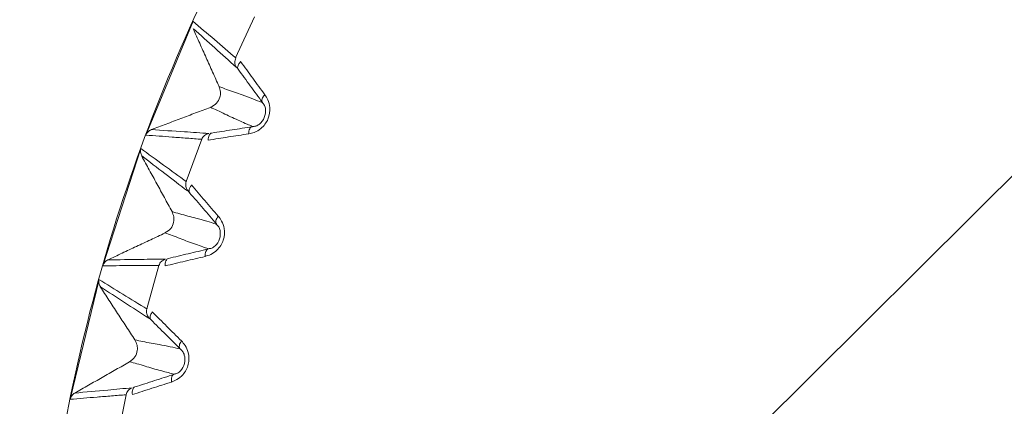
# Model space of a CAD drawing. Units: millimetres. Extents: x 154 to 941, y 327 to 547.
# Drawn here: x 305 to 321, y 431 to 438 of the extents above; entities that cross this region are included whole.
import ezdxf

# ---------------------------------------------------------------- set-up
doc = ezdxf.new("R2010")
doc.units = ezdxf.units.MM
doc.layers.add('1', color=7, linetype='Continuous', true_color=0xffffff)
doc.styles.add('kanji', font='simplex.shx', dxfattribs={"bigfont": 'bigfont.shx'})
doc.dimstyles.get("Standard").update_dxf_attribs({"dimtxt": 0.18, "dimasz": 0.18, "dimexe": 0.18, "dimexo": 0.0625, "dimgap": 0.09, "dimtad": 0, "dimtih": 1, "dimtoh": 1, "dimdec": 4, "dimzin": 0, "dimdsep": 46, "dimtxsty": 'Standard', "dimcen": 0.09, "dimadec": 0, "dimazin": 0, "dimtfac": 1, "dimtdec": 4, "dimtofl": 0, "dimtmove": 0, "dimatfit": 3, "dimfxl": 1, "dimtolj": 1, "dimtzin": 0, "dimarcsym": 0})

# ---------------------------------------------------------------- blocks, each defined once
blk = doc.blocks.new('_U0')
at = {"layer": '1', "color": 18, "lineweight": 25}
for p, q in [((235.732136, 474.216038), (195.089022, 474.216038)), ((198.089022, 474.216038), (197.285175, 471.216035)), ((198.089022, 425.944035), (198.089022, 474.216038)), ((198.089022, 474.216038), (198.89287, 471.21604)), ((198.089022, 425.944035), (197.285175, 428.944032)), ((198.089022, 425.944035), (198.89287, 428.944038)), ((303.455173, 425.944035), (195.089022, 425.944035))]:
    blk.add_line(p, q, dxfattribs=at)
at = {"layer": '1', "color": 18, "linetype": 'Continuous', "lineweight": 13, "insert": (198.970439, 439.64712), "char_height": 7, "attachment_point": 7, "rotation": 90, "line_spacing_factor": 0.903614, "style": 'kanji'}
blk.add_mtext('\\W0.8299;96.5', dxfattribs=at)
blk = doc.blocks.new('_Open')
at = {"color": 0, "linetype": 'ByBlock', "lineweight": -2}
for p, q in [((-1, 0.166667), (0, 0)), ((-1, -0.166667), (0, 0)), ((0, 0), (-1, 0))]:
    blk.add_line(p, q, dxfattribs=at)
blk = doc.blocks.new('_U3')
at = {"layer": '1', "color": 18, "lineweight": 25}
for p, q in [((239.700436, 482.766038), (177.128101, 482.766038)), ((180.128101, 482.766038), (179.324253, 479.766035)), ((180.128101, 425.944035), (180.128101, 482.766038)), ((180.128101, 482.766038), (180.931948, 479.76604)), ((180.128101, 425.944035), (179.324253, 428.944032)), ((180.128101, 425.944035), (180.931948, 428.944038)), ((303.455173, 425.944035), (177.128101, 425.944035))]:
    blk.add_line(p, q, dxfattribs=at)
at = {"layer": '1', "color": 18, "linetype": 'Continuous', "lineweight": 13, "insert": (181.009517, 441.147641), "char_height": 7, "attachment_point": 7, "rotation": 90, "line_spacing_factor": 0.903614, "style": 'kanji'}
blk.add_mtext('\\W0.8158;113.6', dxfattribs=at)
blk = doc.blocks.new('_U4')
at = {"layer": '1', "color": 18, "lineweight": 25}
for p, q in [((239.700436, 482.766038), (159.505106, 482.766038)), ((162.505106, 482.766038), (161.701258, 479.766035)), ((162.505106, 370.316083), (162.505106, 482.766038)), ((162.505106, 482.766038), (163.308953, 479.76604)), ((162.505106, 370.316083), (161.701258, 373.31608)), ((162.505106, 370.316083), (163.308953, 373.316086)), ((332.732695, 370.316083), (159.505106, 370.316083))]:
    blk.add_line(p, q, dxfattribs=at)
at = {"layer": '1', "color": 18, "linetype": 'Continuous', "lineweight": 13, "insert": (163.386522, 413.333664), "char_height": 7, "attachment_point": 7, "rotation": 90, "line_spacing_factor": 0.903614, "style": 'kanji'}
blk.add_mtext('\\W0.8212;224.9', dxfattribs=at)
blk = doc.blocks.new('_U8')
at = {"layer": '1', "color": 18, "lineweight": 25}
for p, q in [((212.532136, 453.626338), (212.532136, 349.672781)), ((333.532067, 395.867141), (333.532067, 349.672781)), ((212.532136, 352.672781), (215.532133, 353.476629)), ((333.532067, 352.672781), (330.532064, 353.476629)), ((333.532067, 352.672781), (212.532136, 352.672781)), ((212.532136, 352.672781), (215.532139, 351.868933)), ((333.532067, 352.672781), (330.53207, 351.868933))]:
    blk.add_line(p, q, dxfattribs=at)
at = {"layer": '1', "color": 18, "linetype": 'Continuous', "lineweight": 13, "insert": (265.429664, 352.477364), "char_height": 7, "attachment_point": 7, "line_spacing_factor": 0.903614, "style": 'kanji'}
blk.add_mtext('\\W0.7674;242', dxfattribs=at)
blk = doc.blocks.new('_U10')
at = {"layer": '1', "color": 18, "lineweight": 25}
for p, q in [((212.532136, 455.937318), (212.532136, 326.821618)), ((454.532136, 455.937319), (454.532136, 326.821618)), ((212.532136, 329.821618), (215.532133, 330.625465)), ((454.532136, 329.821618), (451.532133, 330.625465)), ((212.532136, 329.821618), (454.532136, 329.821618)), ((212.532136, 329.821618), (215.532139, 329.01777)), ((454.532136, 329.821618), (451.532139, 329.01777))]:
    blk.add_line(p, q, dxfattribs=at)
at = {"layer": '1', "color": 18, "linetype": 'Continuous', "lineweight": 13, "insert": (325.929699, 329.626201), "char_height": 7, "attachment_point": 7, "line_spacing_factor": 0.903614, "style": 'kanji'}
blk.add_mtext('\\W0.7602;484', dxfattribs=at)

msp = doc.modelspace()

# ---------------------------------------------------------------- linework, layer by layer
at = {"layer": '1', "color": 155, "linetype": 'Continuous', "lineweight": 18}
for p, q in [((333.5321, 447.5712), (311.9054, 426.0874)), ((308.5265, 437.0713), (308.831, 437.7318)), ((307.0813, 435.825), (307.8416, 437.6605)), ((307.7306, 435.0751), (307.9823, 435.7574)), ((306.3876, 433.7192), (307.0015, 435.6086)), ((307.0937, 433.0226), (307.2911, 433.7226)), ((305.8613, 431.5656), (306.325, 433.4972)), ((306.6198, 430.9264), (306.7617, 431.6398))]:
    msp.add_line(p, q, dxfattribs=at)
for radius, start, end in [(41, 119.6981, 270), (40.85, 119.75031, 270), (34.15, 90, 180), (34, 90, 180), (32.5, 0.14029, 180)]:
    msp.add_arc((333.5321, 425.966), radius, start, end, dxfattribs=at)
for points, knots in [([(333.5321, 454.1853), (332.6079, 454.1853), (331.6837, 454.1399), (329.8442, 453.9588), (328.9289, 453.823), (327.116, 453.4624), (326.2185, 453.2376), (324.4497, 452.701), (323.5784, 452.3893), (321.8708, 451.6819), (321.0343, 451.2863), (319.4042, 450.415), (318.6105, 449.9393), (317.0736, 448.9124), (316.3304, 448.3612), (314.9016, 447.1886), (314.216, 446.5672), (312.909, 445.2601), (312.2876, 444.5745), (311.115, 443.1457), (310.5638, 442.4025), (309.5368, 440.8656), (309.0611, 440.072), (308.1898, 438.4418), (307.7942, 437.6054), (307.0868, 435.8977), (306.7751, 435.0265), (306.2386, 433.2577), (306.0137, 432.3601), (305.6531, 430.5472), (305.5174, 429.6319), (305.3362, 427.7924), (305.2908, 426.8682), (305.2908, 425.0198), (305.3362, 424.0956), (305.5174, 422.2562), (305.6531, 421.3409), (306.0137, 419.528), (306.2386, 418.6304), (306.7751, 416.8616), (307.0868, 415.9904), (307.7942, 414.2827), (308.1898, 413.4462), (309.0611, 411.8161), (309.5368, 411.0224), (310.5638, 409.4856), (311.115, 408.7424), (312.2876, 407.3135), (312.909, 406.6279), (314.216, 405.3209), (314.9016, 404.6995), (316.3304, 403.5269), (317.0736, 402.9757), (318.6105, 401.9488), (319.4042, 401.4731), (321.0343, 400.6018), (321.8708, 400.2061), (323.5784, 399.4988), (324.4497, 399.1871), (326.2185, 398.6505), (327.116, 398.4257), (328.9289, 398.0651), (329.8442, 397.9293), (331.6837, 397.7481), (332.6079, 397.7027), (333.5321, 397.7027)], [0, 0, 0, 0, 0.03125, 0.03125, 0.0625, 0.0625, 0.09375, 0.09375, 0.125, 0.125, 0.15625, 0.15625, 0.1875, 0.1875, 0.21875, 0.21875, 0.25, 0.25, 0.28125, 0.28125, 0.3125, 0.3125, 0.34375, 0.34375, 0.375, 0.375, 0.40625, 0.40625, 0.4375, 0.4375, 0.46875, 0.46875, 0.5, 0.5, 0.53125, 0.53125, 0.5625, 0.5625, 0.59375, 0.59375, 0.625, 0.625, 0.65625, 0.65625, 0.6875, 0.6875, 0.71875, 0.71875, 0.75, 0.75, 0.78125, 0.78125, 0.8125, 0.8125, 0.84375, 0.84375, 0.875, 0.875, 0.90625, 0.90625, 0.9375, 0.9375, 0.96875, 0.96875, 1, 1, 1, 1]), ([(308.5352, 436.9205), (308.5287, 436.9315), (308.5235, 436.9434), (308.5165, 436.9682), (308.5145, 436.981), (308.514, 437.0067), (308.5154, 437.0196), (308.5215, 437.0447), (308.5261, 437.0568), (308.5322, 437.0681)], [0, 0, 0, 0, 0.25, 0.25, 0.5, 0.5, 0.75, 0.75, 1, 1, 1, 1]), ([(308.5683, 436.8869), (308.5657, 436.8918), (308.5596, 436.9035), (308.5596, 436.9295), (308.5722, 436.9672), (308.5957, 436.995), (308.6085, 437.0101)], [0, 0, 0, 0, 0.1637888, 0.3852569, 0.6641148, 1, 1, 1, 1]), ([(308.9985, 436.4754), (308.9332, 436.5641), (308.8025, 436.7418), (308.6731, 436.9207), (308.6083, 437.0102)], [0, 0, 0, 0, 0.4996829, 1, 1, 1, 1]), ([(308.5408, 436.9239), (308.5426, 436.9218), (308.5451, 436.9188), (308.5563, 436.9035), (308.5637, 436.8932), (308.5683, 436.8869)], [0, 0, 0, 0, 0.4827926, 0.6796301, 1, 1, 1, 1]), ([(308.5678, 436.8865), (308.6004, 436.842), (308.6655, 436.753), (308.7634, 436.6192), (308.8613, 436.4854), (308.9264, 436.3964), (308.959, 436.3519)], [0, 0, 0, 0, 0.2500122, 0.5000378, 0.7500301, 1, 1, 1, 1]), ([(308.2586, 436.6079), (308.2687, 436.5787), (308.2884, 436.5222), (308.2758, 436.4249), (308.2241, 436.3286), (308.1557, 436.2929), (308.1205, 436.2746)], [0, 0, 0, 0, 0.2263977, 0.438698, 0.7109565, 1, 1, 1, 1]), ([(308.9563, 436.3498), (308.907, 436.3698), (308.8051, 436.4111), (308.6127, 436.4817), (308.4301, 436.5421), (308.2999, 436.5924), (308.2583, 436.6085)], [0, 0, 0, 0, 0.2373715, 0.4911987, 0.8371843, 1, 1, 1, 1]), ([(308.7371, 435.8453), (308.7677, 435.8517), (308.836, 435.866), (308.953, 435.9345), (309.065, 436.0773), (309.0879, 436.258), (309.0539, 436.39), (309.0154, 436.4491), (308.9982, 436.4755)], [0, 0, 0, 0, 0.1248483, 0.2789023, 0.4989788, 0.7181845, 0.8741544, 1, 1, 1, 1]), ([(308.959, 436.3519), (308.9543, 436.359), (308.9516, 436.3674), (308.9503, 436.3864), (308.9518, 436.3968), (308.9588, 436.4188), (308.9643, 436.4303), (308.979, 436.4531), (308.9881, 436.4645), (308.9985, 436.4754)], [0, 0, 0, 0, 0.25, 0.25, 0.5, 0.5, 0.75, 0.75, 1, 1, 1, 1]), ([(308.9559, 436.3489), (308.9691, 436.3351), (308.9956, 436.3072), (309.0169, 436.2289), (309.0012, 436.1049), (308.9246, 436.0063), (308.8541, 435.966), (308.8157, 435.9651), (308.7966, 435.9646)], [0, 0, 0, 0, 0.131295, 0.2657927, 0.5000122, 0.7342824, 0.868434, 1, 1, 1, 1]), ([(308.1203, 436.2745), (308.1583, 436.2575), (308.2826, 436.2015), (308.475, 436.1044), (308.6715, 436.0202), (308.7686, 435.9763), (308.7964, 435.9637)], [0, 0, 0, 0, 0.1527085, 0.4999302, 0.8565526, 1, 1, 1, 1]), ([(307.1689, 435.9127), (307.1588, 435.9081), (307.1393, 435.8994), (307.1063, 435.8722), (307.0885, 435.845), (307.081, 435.8252), (307.081, 435.8251)], [0, 0, 0, 0, 0.2609513, 0.5009312, 0.9990376, 1, 1, 1, 1]), ([(307.081, 435.8251), (307.1517, 435.8198), (307.2932, 435.8092), (307.5141, 435.7926), (307.7439, 435.7753), (307.903, 435.7633), (307.9826, 435.7573)], [0, 0, 0, 0, 0.2352822, 0.4705895, 0.7352789, 1, 1, 1, 1]), ([(307.1689, 435.9128), (307.3461, 435.9016), (307.6552, 435.882), (307.9648, 435.8607), (308.0968, 435.8516)], [0, 0, 0, 0, 0.5733519, 1, 1, 1, 1]), ([(308.0968, 435.8516), (308.0841, 435.8494), (308.0717, 435.8456), (308.0482, 435.8348), (308.0371, 435.8279), (308.0171, 435.8115), (308.0082, 435.802), (307.993, 435.7811), (307.9868, 435.7696), (307.9822, 435.7575)], [0, 0, 0, 0, 0.25, 0.25, 0.5, 0.5, 0.75, 0.75, 1, 1, 1, 1]), ([(308.1422, 435.8589), (308.1338, 435.8573), (308.1259, 435.8533), (308.1117, 435.8407), (308.1053, 435.8322), (308.0948, 435.8115), (308.0907, 435.7994), (308.085, 435.7726), (308.0835, 435.758), (308.0833, 435.7428)], [0, 0, 0, 0, 0.25, 0.25, 0.5, 0.5, 0.75, 0.75, 1, 1, 1, 1]), ([(308.0833, 435.7428), (308.1924, 435.7603), (308.4105, 435.7953), (308.6285, 435.8285), (308.7374, 435.8451)], [0, 0, 0, 0, 0.5003159, 1, 1, 1, 1]), ([(308.7966, 435.9603), (308.7421, 435.9519), (308.6332, 435.935), (308.4694, 435.9096), (308.3056, 435.8842), (308.1966, 435.8674), (308.1422, 435.8589)], [0, 0, 0, 0, 0.2500058, 0.5000084, 0.7500042, 1, 1, 1, 1]), ([(308.7968, 435.9646), (308.7887, 435.9624), (308.7809, 435.9579), (308.7664, 435.9446), (308.7599, 435.9357), (308.7489, 435.9146), (308.7446, 435.9022), (308.7387, 435.8752), (308.7371, 435.8605), (308.7371, 435.8453)], [0, 0, 0, 0, 0.25, 0.25, 0.5, 0.5, 0.75, 0.75, 1, 1, 1, 1]), ([(306.9977, 435.6097), (306.993, 435.59), (306.992, 435.5695), (306.9978, 435.5294), (307.0045, 435.51), (307.0146, 435.4924)], [0, 0, 0, 0, 0.5, 0.5, 1, 1, 1, 1]), ([(307.7303, 435.0749), (307.7261, 435.0627), (307.7234, 435.05), (307.7213, 435.0244), (307.7219, 435.0114), (307.7264, 434.986), (307.7303, 434.9737), (307.7412, 434.9503), (307.7481, 434.9394), (307.7563, 434.9295)], [0, 0, 0, 0, 0.25, 0.25, 0.5, 0.5, 0.75, 0.75, 1, 1, 1, 1]), ([(307.7564, 434.9293), (307.7583, 434.9273), (307.761, 434.9245), (307.7734, 434.9102), (307.7816, 434.9005), (307.7867, 434.8945)], [0, 0, 0, 0, 0.4828621, 0.6796702, 1, 1, 1, 1]), ([(307.7867, 434.8945), (307.7837, 434.8993), (307.7767, 434.9104), (307.7747, 434.9363), (307.7843, 434.9749), (307.8055, 435.0044), (307.8171, 435.0205)], [0, 0, 0, 0, 0.1637888, 0.3852569, 0.6641148, 1, 1, 1, 1]), ([(307.7862, 434.8941), (307.8222, 434.8523), (307.8941, 434.7687), (308.0022, 434.643), (308.1103, 434.5173), (308.1822, 434.4337), (308.2182, 434.3919)], [0, 0, 0, 0, 0.2500122, 0.5000378, 0.7500301, 1, 1, 1, 1]), ([(308.2478, 434.518), (308.1758, 434.6014), (308.0316, 434.7682), (307.8885, 434.9364), (307.8169, 435.0206)], [0, 0, 0, 0, 0.4996829, 1, 1, 1, 1]), ([(307.4998, 434.5921), (307.5122, 434.5638), (307.5363, 434.509), (307.5313, 434.411), (307.4873, 434.3109), (307.4219, 434.27), (307.3883, 434.249)], [0, 0, 0, 0, 0.2263995, 0.4387032, 0.7109578, 1, 1, 1, 1]), ([(308.2156, 434.3896), (308.1649, 434.4056), (308.0601, 434.4388), (307.8628, 434.494), (307.676, 434.54), (307.5422, 434.5799), (307.4995, 434.5927)], [0, 0, 0, 0, 0.2373715, 0.4911987, 0.8371844, 1, 1, 1, 1]), ([(308.0367, 433.8694), (308.0667, 433.8782), (308.1337, 433.8978), (308.2449, 433.9753), (308.3453, 434.1264), (308.354, 434.3083), (308.3098, 434.4373), (308.2667, 434.4932), (308.2475, 434.5181)], [0, 0, 0, 0, 0.1248484, 0.2789023, 0.4989788, 0.7181845, 0.8741544, 1, 1, 1, 1]), ([(308.2182, 434.3919), (308.2129, 434.3985), (308.2095, 434.4067), (308.2068, 434.4255), (308.2074, 434.4361), (308.2127, 434.4585), (308.2173, 434.4704), (308.2301, 434.4943), (308.2383, 434.5064), (308.2478, 434.518)], [0, 0, 0, 0, 0.25, 0.25, 0.5, 0.5, 0.75, 0.75, 1, 1, 1, 1]), ([(307.3881, 434.2489), (307.4273, 434.2349), (307.5556, 434.1889), (307.755, 434.1071), (307.9576, 434.0386), (308.0578, 434.0025), (308.0865, 433.9921)], [0, 0, 0, 0, 0.1527085, 0.4999302, 0.8565534, 1, 1, 1, 1]), ([(308.2153, 434.3886), (308.2295, 434.3759), (308.2581, 434.3502), (308.2856, 434.2738), (308.2796, 434.1489), (308.211, 434.0446), (308.1439, 433.9989), (308.1056, 433.995), (308.0866, 433.993)], [0, 0, 0, 0, 0.131295, 0.2657927, 0.5000122, 0.7342824, 0.868434, 1, 1, 1, 1]), ([(308.087, 433.9887), (308.0333, 433.976), (307.926, 433.9506), (307.7648, 433.9125), (307.6035, 433.8743), (307.4962, 433.849), (307.4425, 433.8363)], [0, 0, 0, 0, 0.2500058, 0.5000084, 0.7500042, 1, 1, 1, 1]), ([(308.0868, 433.993), (308.079, 433.9902), (308.0715, 433.9851), (308.0581, 433.9707), (308.0523, 433.9613), (308.0431, 433.9394), (308.0397, 433.9267), (308.0359, 433.8993), (308.0355, 433.8845), (308.0367, 433.8694)], [0, 0, 0, 0, 0.25, 0.25, 0.5, 0.5, 0.75, 0.75, 1, 1, 1, 1]), ([(306.4681, 433.8135), (306.4583, 433.8082), (306.4396, 433.798), (306.4088, 433.7683), (306.3932, 433.7397), (306.3873, 433.7194), (306.3873, 433.7193)], [0, 0, 0, 0, 0.2609566, 0.500933, 0.9990451, 1, 1, 1, 1]), ([(306.468, 433.8137), (306.6456, 433.8164), (306.9553, 433.8211), (307.2655, 433.8241), (307.3979, 433.8254)], [0, 0, 0, 0, 0.5733519, 1, 1, 1, 1]), ([(307.3979, 433.8254), (307.3854, 433.8222), (307.3733, 433.8174), (307.3507, 433.8049), (307.3402, 433.7971), (307.3216, 433.7792), (307.3134, 433.7691), (307.3, 433.747), (307.2947, 433.735), (307.291, 433.7226)], [0, 0, 0, 0, 0.25, 0.25, 0.5, 0.5, 0.75, 0.75, 1, 1, 1, 1]), ([(307.4425, 433.8363), (307.4343, 433.834), (307.4268, 433.8294), (307.4135, 433.8158), (307.4079, 433.8068), (307.3991, 433.7853), (307.3959, 433.7729), (307.3923, 433.7457), (307.392, 433.731), (307.393, 433.7159)], [0, 0, 0, 0, 0.25, 0.25, 0.5, 0.5, 0.75, 0.75, 1, 1, 1, 1]), ([(307.393, 433.7159), (307.5004, 433.7419), (307.715, 433.794), (307.9297, 433.8442), (308.037, 433.8692)], [0, 0, 0, 0, 0.5003159, 1, 1, 1, 1]), ([(306.3873, 433.7193), (306.4588, 433.7196), (306.6019, 433.7201), (306.8242, 433.7209), (307.054, 433.7217), (307.2123, 433.7222), (307.2914, 433.7225)], [0, 0, 0, 0, 0.2373915, 0.4748085, 0.7373886, 1, 1, 1, 1]), ([(306.3211, 433.498), (306.318, 433.4781), (306.3186, 433.4575), (306.3275, 433.418), (306.3357, 433.3991), (306.3471, 433.3824)], [0, 0, 0, 0, 0.5, 0.5, 1, 1, 1, 1]), ([(307.0935, 433.0224), (307.0902, 433.0099), (307.0885, 432.997), (307.0884, 432.9713), (307.0901, 432.9584), (307.0966, 432.9335), (307.1014, 432.9215), (307.114, 432.899), (307.1218, 432.8886), (307.1307, 432.8794)], [0, 0, 0, 0, 0.25, 0.25, 0.5, 0.5, 0.75, 0.75, 1, 1, 1, 1]), ([(307.1638, 432.847), (307.1605, 432.8515), (307.1527, 432.862), (307.1486, 432.8877), (307.1551, 432.927), (307.174, 432.958), (307.1843, 432.975)], [0, 0, 0, 0, 0.1637888, 0.3852569, 0.6641148, 1, 1, 1, 1]), ([(307.6531, 432.5078), (307.5747, 432.5853), (307.4178, 432.7403), (307.262, 432.8967), (307.184, 432.975)], [0, 0, 0, 0, 0.499683, 1, 1, 1, 1]), ([(307.1309, 432.8793), (307.1329, 432.8774), (307.1358, 432.8749), (307.1493, 432.8615), (307.1583, 432.8525), (307.1638, 432.847)], [0, 0, 0, 0, 0.4828613, 0.6796695, 1, 1, 1, 1]), ([(307.1634, 432.8465), (307.2025, 432.8077), (307.2808, 432.7299), (307.3984, 432.6131), (307.516, 432.4963), (307.5943, 432.4186), (307.6334, 432.3797)], [0, 0, 0, 0, 0.2500122, 0.5000378, 0.7500301, 1, 1, 1, 1]), ([(306.9015, 432.523), (306.9161, 432.4957), (306.9444, 432.443), (306.9471, 432.3449), (306.9112, 432.2417), (306.8492, 432.1958), (306.8173, 432.1721)], [0, 0, 0, 0, 0.2263995, 0.4387032, 0.7109578, 1, 1, 1, 1]), ([(307.631, 432.3772), (307.5792, 432.3892), (307.4721, 432.4141), (307.2711, 432.4537), (307.0812, 432.4848), (306.9448, 432.5142), (306.9011, 432.5235)], [0, 0, 0, 0, 0.2373715, 0.4911987, 0.8371844, 1, 1, 1, 1]), ([(307.4935, 431.8446), (307.5227, 431.8557), (307.5879, 431.8806), (307.6927, 431.9665), (307.781, 432.1251), (307.7754, 432.3071), (307.7212, 432.4322), (307.6739, 432.4845), (307.6527, 432.5079)], [0, 0, 0, 0, 0.1248484, 0.2789024, 0.4989788, 0.7181845, 0.8741544, 1, 1, 1, 1]), ([(307.6334, 432.3797), (307.6276, 432.3859), (307.6236, 432.3939), (307.6194, 432.4124), (307.6192, 432.4229), (307.6227, 432.4457), (307.6264, 432.4579), (307.6373, 432.4828), (307.6445, 432.4955), (307.6531, 432.5078)], [0, 0, 0, 0, 0.25, 0.25, 0.5, 0.5, 0.75, 0.75, 1, 1, 1, 1]), ([(307.6308, 432.3763), (307.6459, 432.3647), (307.6765, 432.3413), (307.7098, 432.2673), (307.7137, 432.1423), (307.6535, 432.0329), (307.5902, 431.9821), (307.5523, 431.9752), (307.5336, 431.9718)], [0, 0, 0, 0, 0.131295, 0.2657927, 0.5000122, 0.7342824, 0.868434, 1, 1, 1, 1]), ([(306.8171, 432.1721), (306.8573, 432.1611), (306.9888, 432.1254), (307.194, 432.0595), (307.4014, 432.0071), (307.504, 431.979), (307.5335, 431.9709)], [0, 0, 0, 0, 0.1527085, 0.4999302, 0.8565527, 1, 1, 1, 1]), ([(307.5343, 431.9675), (307.4818, 431.9506), (307.3768, 431.9169), (307.219, 431.8662), (307.0612, 431.8156), (306.9562, 431.7818), (306.9037, 431.765)], [0, 0, 0, 0, 0.2500058, 0.5000084, 0.7500042, 1, 1, 1, 1]), ([(307.5337, 431.9718), (307.5261, 431.9684), (307.5191, 431.9627), (307.5069, 431.9472), (307.5018, 431.9375), (307.4943, 431.9149), (307.492, 431.902), (307.4903, 431.8744), (307.4911, 431.8596), (307.4935, 431.8446)], [0, 0, 0, 0, 0.25, 0.25, 0.5, 0.5, 0.75, 0.75, 1, 1, 1, 1]), ([(305.934, 431.666), (306.1108, 431.6826), (306.4192, 431.7116), (306.7282, 431.739), (306.8601, 431.7506)], [0, 0, 0, 0, 0.5733517, 1, 1, 1, 1]), ([(306.8601, 431.7506), (306.8479, 431.7465), (306.8362, 431.7408), (306.8147, 431.7265), (306.8048, 431.7179), (306.7876, 431.6986), (306.7803, 431.6878), (306.7686, 431.6648), (306.7643, 431.6525), (306.7616, 431.6398)], [0, 0, 0, 0, 0.25, 0.25, 0.5, 0.5, 0.75, 0.75, 1, 1, 1, 1]), ([(306.9037, 431.765), (306.8958, 431.7621), (306.8886, 431.7569), (306.8764, 431.7423), (306.8715, 431.7329), (306.8644, 431.7108), (306.8622, 431.6981), (306.8608, 431.6708), (306.8616, 431.6561), (306.8638, 431.6411)], [0, 0, 0, 0, 0.25, 0.25, 0.5, 0.5, 0.75, 0.75, 1, 1, 1, 1]), ([(306.8638, 431.6411), (306.9688, 431.6755), (307.1787, 431.7442), (307.3888, 431.8111), (307.4938, 431.8445)], [0, 0, 0, 0, 0.5003159, 1, 1, 1, 1]), ([(305.9341, 431.6659), (305.9248, 431.6598), (305.9069, 431.6481), (305.8785, 431.6161), (305.8652, 431.5864), (305.8609, 431.5657), (305.8609, 431.5656)], [0, 0, 0, 0, 0.2609769, 0.5009348, 0.9990229, 1, 1, 1, 1]), ([(305.8609, 431.5656), (305.9329, 431.5715), (306.0769, 431.5834), (306.2991, 431.6016), (306.5275, 431.6204), (306.6838, 431.6333), (306.762, 431.6397)], [0, 0, 0, 0, 0.2397086, 0.4794433, 0.7397063, 1, 1, 1, 1])]:
    msp.add_open_spline(points, degree=3, knots=knots, dxfattribs=at)
for points, degree in [([(308.5323, 437.0682), (308.3001, 437.2664), (308.0685, 437.4644), (307.8375, 437.6621)], 3), ([(308.2604, 436.6094), (307.8436, 437.5374)], 1), ([(307.8475, 437.5395), (308.0767, 437.3331), (308.306, 437.1268), (308.5353, 436.9204)], 3), ([(307.1689, 435.9128), (308.1211, 436.2723)], 1), ([(307.7364, 435.0726), (307.4896, 435.2518), (307.2434, 435.4308), (306.9977, 435.6097)], 3), ([(307.5016, 434.5937), (307.013, 435.4864)], 1), ([(307.0168, 435.4887), (307.2614, 435.301), (307.506, 435.1133), (307.7507, 434.9256)], 3), ([(306.468, 433.8136), (307.3891, 434.2468)], 1), ([(307.0997, 433.0206), (306.8396, 433.1799), (306.5801, 433.339), (306.3211, 433.498)], 3), ([(306.9032, 432.5247), (306.346, 433.3764)], 1), ([(306.3496, 433.3789), (306.6082, 433.2109), (306.8669, 433.043), (307.1255, 432.8751)], 3), ([(305.934, 431.666), (306.8183, 432.17)], 1)]:
    msp.add_open_spline(points, degree=degree, dxfattribs=at)

# ---------------------------------------------------------------- dimensions: what is measured, and where the dimension line sits
at = {"layer": '1', "color": 18, "linetype": 'Continuous', "lineweight": 13}
for base, p1, p2, override, picture, middle in [((162.5051, 370.3161), (249.3012, 482.766), (333.5327, 370.3161), {"dimtxt": 7, "dimasz": 3, "dimexe": 3, "dimexo": 0.8, "dimgap": 1.75, "dimtad": 1, "dimtih": 0, "dimtoh": 0, "dimdec": 2, "dimlfac": 2, "dimzin": 8, "dimdsep": 46, "dimlunit": 2, "dimtxsty": 'kanji', "dimblk1": 'Open', "dimblk2": 'Open', "dimsah": 1, "dimse1": 0, "dimse2": 0, "dimsd1": 0, "dimsd2": 0, "dimclrd": 18, "dimclre": 18, "dimclrt": 18, "dimtol": 0, "dimtm": -0.1, "dimtfac": 0.274286, "dimtdec": 2, "dimtofl": 1, "dimtmove": 0, "dimtzin": 8, "dimlwd": 25, "dimlwe": 25}, '_U4', (162.5051, 426.5411)), ((180.1281, 425.944), (279.1171, 482.766), (333.5321, 425.944), {"dimtxt": 7, "dimasz": 3, "dimexe": 3, "dimexo": 0.8, "dimgap": 1.75, "dimtad": 1, "dimtih": 0, "dimtoh": 0, "dimdec": 1, "dimlfac": 2, "dimzin": 8, "dimdsep": 46, "dimlunit": 2, "dimtxsty": 'kanji', "dimblk1": 'Open', "dimblk2": 'Open', "dimsah": 1, "dimse1": 0, "dimse2": 0, "dimsd1": 0, "dimsd2": 0, "dimclrd": 18, "dimclre": 18, "dimclrt": 18, "dimtol": 0, "dimtm": -0.1, "dimtfac": 0.274286, "dimtdec": 2, "dimtofl": 1, "dimtmove": 0, "dimtzin": 8, "dimlwd": 25, "dimlwe": 25}, '_U3', (180.1281, 454.355)), ((198.089, 474.216), (333.5321, 425.944), (236.5321, 474.216), {"dimtxt": 7, "dimasz": 3, "dimexe": 3, "dimexo": 0.8, "dimgap": 1.75, "dimtad": 1, "dimtih": 0, "dimtoh": 0, "dimdec": 1, "dimlfac": 2, "dimzin": 8, "dimdsep": 46, "dimlunit": 2, "dimtxsty": 'kanji', "dimblk1": 'Open', "dimblk2": 'Open', "dimsah": 1, "dimse1": 0, "dimse2": 0, "dimsd1": 0, "dimsd2": 0, "dimclrd": 18, "dimclre": 18, "dimclrt": 18, "dimtol": 0, "dimtm": -0.1, "dimtfac": 0.274286, "dimtdec": 2, "dimtofl": 1, "dimtmove": 0, "dimtzin": 8, "dimlwd": 25, "dimlwe": 25}, '_U0', (198.089, 450.08))]:
    dim = msp.add_linear_dim(base=base, p1=p1, p2=p2, angle=90, dimstyle='Standard', override=override, dxfattribs=at)
    dim.commit()
    dim.dimension.update_dxf_attribs({"geometry": picture, "text_midpoint": middle, "dimtype": 160})
for base, p1, p2, picture, middle in [((454.5321, 329.8216), (212.5321, 456.7373), (454.5321, 456.7373), '_U10', (333.5321, 329.8216)), ((212.5321, 352.6728), (333.5321, 425.944), (212.5321, 454.4263), '_U8', (273.0321, 352.6728))]:
    dim = msp.add_linear_dim(base=base, p1=p1, p2=p2, dimstyle='Standard', override={"dimtxt": 7, "dimasz": 3, "dimexe": 3, "dimexo": 0.8, "dimgap": 1.75, "dimtad": 1, "dimtih": 1, "dimtoh": 0, "dimdec": 2, "dimlfac": 2, "dimzin": 8, "dimdsep": 46, "dimlunit": 2, "dimtxsty": 'kanji', "dimblk1": 'Open', "dimblk2": 'Open', "dimsah": 1, "dimse1": 0, "dimse2": 0, "dimsd1": 0, "dimsd2": 0, "dimclrd": 18, "dimclre": 18, "dimclrt": 18, "dimtol": 0, "dimtm": -0.1, "dimtfac": 0.274286, "dimtdec": 2, "dimtofl": 1, "dimtmove": 0, "dimtzin": 8, "dimlwd": 25, "dimlwe": 25}, dxfattribs=at)
    dim.commit()
    dim.dimension.update_dxf_attribs({"geometry": picture, "text_midpoint": middle, "dimtype": 160})

doc.saveas('drawing.dxf')
